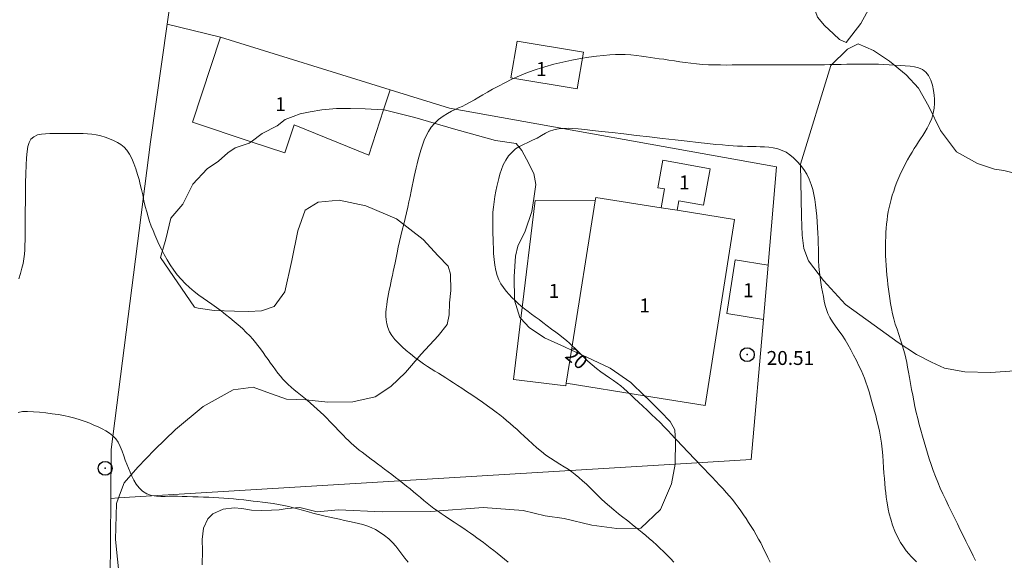
# Model space of a CAD drawing. Extents: x 281211 to 282461, y 1910181 to 1910991.
# Drawn here: x 281321 to 281392, y 1910871 to 1910910 of the extents above; entities that cross this region are included whole.
import ezdxf

# ---------------------------------------------------------------- set-up
doc = ezdxf.new("R2010")
doc.units = 0
doc.header["$MEASUREMENT"] = 0
doc.header["$PDMODE"] = 32
doc.header["$PDSIZE"] = -0.37
for name, color, linetype in [('1TODAS1K', 7, 'Continuous'), ('ARBOLES', 90, 'Continuous'), ('CONSTRUCCION', 7, 'Continuous'), ('COTA FOTOGRAMETRICA', 10, 'Continuous'), ('CURVA INTERMEDIA', 17, 'Continuous'), ('CURVA MAESTRA', 17, 'Continuous'), ('MANZANA', 7, 'Continuous'), ('POSTE', 7, 'Continuous'), ('PREDIO', 7, 'Continuous')]:
    doc.layers.add(name, color=color, linetype=linetype)
doc.styles.add('WMF-Times New Roman0', font='TIMES.TTF')
doc.linetypes.add('ZIGZAG', pattern='A,0.00254,-5.08,[131,ltypeshp.shx,S=5.08,R=0,X=-5.08,Y=0],-10.16,[131,ltypeshp.shx,S=5.08,R=180,X=5.08,Y=0],-5.08', length=20.32254)

msp = doc.modelspace()

# ---------------------------------------------------------------- linework, layer by layer
at = {"layer": 'ARBOLES', "color": 3, "linetype": 'ZIGZAG', "lineweight": 9, "ltscale": 0.05}
for points in [[(281377.072, 1910915.206), (281377.751, 1910915.628), (281378.918, 1910916.186), (281380.189, 1910916.283), (281381.399, 1910916.148), (281382.125, 1910915.697), (281382.629, 1910914.779), (281382.935, 1910913.962), (281382.979, 1910913.268), (281382.893, 1910912.496), (281382.423, 1910911.28), (281381.344, 1910909.284), (281380.289, 1910907.931), (281379.828, 1910908.155), (281379.397, 1910908.559), (281378.735, 1910909.14), (281378.236, 1910909.749), (281378.099, 1910910.158), (281377.072, 1910915.206)], [(281379.205, 1910906.269), (281380.394, 1910907.444), (281381.171, 1910907.842), (281382.256, 1910907.345), (281383.411, 1910906.592), (281384.602, 1910905.608), (281385.498, 1910904.646), (281386.237, 1910903.347), (281387.08, 1910901.612), (281388.214, 1910900.088), (281389.729, 1910899.238), (281390.943, 1910898.846), (281391.63, 1910898.754), (281392.384, 1910898.56)], [(281392.412, 1910884.372), (281390.652, 1910884.241), (281388.823, 1910884.289), (281387.349, 1910884.574), (281386.429, 1910884.997), (281385.343, 1910885.545), (281384.024, 1910886.398), (281382.306, 1910887.656), (281380.259, 1910889.141), (281378.665, 1910890.863), (281377.598, 1910892.26), (281377.257, 1910893.154), (281377.145, 1910894.104), (281377.091, 1910895.44), (281377.032, 1910899.191), (281379.205, 1910906.269)], [(281337.594, 1910900.814), (281338.378, 1910901.408), (281339.447, 1910901.939), (281340.027, 1910902.411), (281340.612, 1910902.626), (281341.098, 1910902.814), (281341.814, 1910902.953), (281342.661, 1910903.095), (281343.704, 1910903.189), (281344.716, 1910903.205), (281345.761, 1910903.17), (281347.091, 1910903.091), (281347.133, 1910903.089), (281349.329, 1910902.558), (281352.117, 1910901.728), (281355.133, 1910900.902), (281356.605, 1910900.694), (281357.005, 1910900.186), (281357.341, 1910899.549), (281357.88, 1910898.529), (281358.023, 1910897.734), (281357.876, 1910896.73), (281357.727, 1910895.802), (281357.26, 1910894.381), (281356.722, 1910893.319), (281356.57, 1910892.596), (281356.462, 1910891.13), (281356.489, 1910889.434), (281356.868, 1910888.206), (281356.949, 1910888.116), (281357.532, 1910887.471), (281358.654, 1910886.743), (281360.067, 1910886.097), (281360.585, 1910885.857), (281361.679, 1910885.351), (281363.356, 1910884.555), (281364.841, 1910883.525), (281365.833, 1910882.585), (281366.068, 1910882.362), (281366.963, 1910881.451), (281367.66, 1910880.742), (281367.996, 1910880.13), (281368.043, 1910879.257), (281368.033, 1910877.792), (281368.012, 1910877.676), (281367.763, 1910876.271), (281366.976, 1910874.434), (281365.561, 1910873.075), (281363.832, 1910873.048), (281362.032, 1910873.302), (281360.066, 1910873.785), (281358.692, 1910873.969), (281357.119, 1910874.355), (281354.243, 1910874.567), (281350.494, 1910874.276), (281347.001, 1910874.247), (281343.865, 1910874.403), (281342.333, 1910874.25), (281341.087, 1910874.565), (281340.174, 1910874.499), (281339.589, 1910874.387), (281339.034, 1910874.378), (281338.349, 1910874.342), (281337.597, 1910874.381), (281336.91, 1910874.499), (281336.354, 1910874.541), (281335.572, 1910874.452), (281334.827, 1910874.106), (281334.474, 1910873.741), (281334.157, 1910873.093), (281334.073, 1910872.269), (281334.085, 1910871.447), (281334.069, 1910870.444)], [(281328.143, 1910869.451), (281327.837, 1910872.273), (281327.927, 1910874.845), (281328.072, 1910875.255), (281328.459, 1910876.345), (281329.453, 1910877.465), (281330.641, 1910878.692), (281332.153, 1910880.156), (281334.15, 1910881.807), (281336.286, 1910882.997), (281337.719, 1910883.2), (281338.704, 1910882.83), (281340.116, 1910882.338), (281341.52, 1910882.283), (281343.09, 1910882.128), (281344.885, 1910882.156), (281346.479, 1910882.515), (281347.61, 1910883.253), (281348.671, 1910884.246), (281349.793, 1910885.575), (281351.013, 1910886.879), (281351.653, 1910887.686), (281351.805, 1910888.383), (281351.824, 1910889.257), (281351.908, 1910890.132), (281351.889, 1910891.314), (281351.717, 1910891.877), (281351.02, 1910892.612), (281349.924, 1910893.802), (281348.007, 1910895.289), (281345.806, 1910896.205), (281343.906, 1910896.612), (281342.406, 1910896.485), (281341.469, 1910895.905), (281340.937, 1910894.406), (281340.514, 1910892.291), (281339.994, 1910890.047), (281339.228, 1910888.981), (281338.318, 1910888.684), (281337.405, 1910888.618), (281336.393, 1910888.654), (281334.923, 1910888.707), (281333.778, 1910888.869), (281333.515, 1910888.942), (281331.076, 1910892.502), (281331.447, 1910893.819), (281331.815, 1910895.316), (281332.681, 1910896.332), (281333.409, 1910897.757), (281334.436, 1910898.853), (281335.244, 1910899.405), (281335.92, 1910900.007), (281336.436, 1910900.375), (281337.443, 1910900.7), (281337.594, 1910900.814)]]:
    msp.add_lwpolyline(points, dxfattribs=at)
at = {"layer": 'CONSTRUCCION', "lineweight": 9, "elevation": 0.018}
for points in [[(281335.379, 1910908.301), (281333.368, 1910902.209), (281337.594, 1910900.814)], [(281356.237, 1910905.392), (281356.673, 1910908.032), (281361.431, 1910907.247), (281360.995, 1910904.607), (281356.237, 1910905.392)], [(281347.091, 1910903.091), (281347.567, 1910904.534)], [(281337.594, 1910900.814), (281340, 1910900.02), (281340.662, 1910902.027), (281346.021, 1910899.849), (281347.091, 1910903.091)], [(281367.009, 1910896.074), (281367.262, 1910897.422), (281366.775, 1910897.513), (281367.146, 1910899.494), (281370.541, 1910898.858), (281370.052, 1910896.249), (281368.293, 1910896.579), (281368.164, 1910895.891)], [(281362.286, 1910896.579), (281357.985, 1910896.603), (281356.949, 1910888.116)], [(281360.585, 1910885.857), (281362.286, 1910896.579)], [(281362.286, 1910896.579), (281362.324, 1910896.818), (281367.009, 1910896.074)], [(281368.164, 1910895.891), (281372.295, 1910895.235), (281370.178, 1910881.895), (281365.833, 1910882.585)], [(281367.009, 1910896.074), (281368.164, 1910895.891)], [(281374.354, 1910888.063), (281371.732, 1910888.476), (281372.338, 1910892.326), (281374.692, 1910891.955)], [(281356.949, 1910888.116), (281356.416, 1910883.752), (281360.184, 1910883.292), (281360.207, 1910883.478)], [(281360.207, 1910883.478), (281360.585, 1910885.857)], [(281365.833, 1910882.585), (281360.207, 1910883.478)]]:
    msp.add_lwpolyline(points, dxfattribs=at)
at = {"layer": 'COTA FOTOGRAMETRICA'}
msp.add_point((281373.199, 1910885.533, 20.512), dxfattribs=at)
at = {"layer": 'CURVA INTERMEDIA', "color": 17, "linetype": 'Continuous', "lineweight": 9}
for points, elevation in [([(281356.428, 1910880.38), (281356.175, 1910880.601), (281355.922, 1910880.816), (281355.673, 1910881.021), (281355.425, 1910881.218), (281355.165, 1910881.417), (281354.875, 1910881.631), (281354.55, 1910881.864), (281354.189, 1910882.119), (281353.807, 1910882.383), (281353.421, 1910882.646), (281353.05, 1910882.895), (281352.709, 1910883.122), (281352.397, 1910883.326), (281352.111, 1910883.512), (281351.837, 1910883.687), (281351.563, 1910883.86), (281351.291, 1910884.03), (281351.024, 1910884.196), (281350.764, 1910884.358), (281350.511, 1910884.518), (281350.25, 1910884.687), (281349.967, 1910884.877), (281349.663, 1910885.091), (281349.344, 1910885.328), (281349.025, 1910885.581), (281348.719, 1910885.84), (281348.429, 1910886.1), (281348.156, 1910886.357), (281347.909, 1910886.62), (281347.695, 1910886.896), (281347.523, 1910887.181), (281347.397, 1910887.471), (281347.315, 1910887.754), (281347.272, 1910888.026), (281347.258, 1910888.291), (281347.263, 1910888.559), (281347.283, 1910888.83), (281347.315, 1910889.102), (281347.355, 1910889.373), (281347.401, 1910889.642), (281347.45, 1910889.907), (281347.502, 1910890.169), (281347.555, 1910890.428), (281347.609, 1910890.687), (281347.664, 1910890.951), (281347.721, 1910891.222), (281347.781, 1910891.507), (281347.844, 1910891.809), (281347.912, 1910892.132), (281347.985, 1910892.479), (281348.064, 1910892.849), (281348.149, 1910893.239), (281348.24, 1910893.644), (281348.335, 1910894.058), (281348.434, 1910894.474), (281348.533, 1910894.889), (281348.632, 1910895.3), (281348.728, 1910895.705), (281348.821, 1910896.104), (281348.908, 1910896.495), (281348.991, 1910896.877), (281349.07, 1910897.251), (281349.145, 1910897.614), (281349.218, 1910897.967), (281349.288, 1910898.305), (281349.357, 1910898.628), (281349.426, 1910898.935), (281349.496, 1910899.231), (281349.573, 1910899.532), (281349.661, 1910899.858), (281349.763, 1910900.204), (281349.878, 1910900.561), (281350.005, 1910900.91), (281350.146, 1910901.238), (281350.309, 1910901.547), (281350.506, 1910901.845), (281350.748, 1910902.129), (281351.04, 1910902.395), (281351.358, 1910902.632), (281351.675, 1910902.831), (281351.97, 1910902.991), (281352.231, 1910903.118), (281352.474, 1910903.23), (281352.721, 1910903.344), (281352.994, 1910903.48), (281353.307, 1910903.647), (281353.626, 1910903.826), (281353.92, 1910903.996), (281354.215, 1910904.169), (281354.546, 1910904.363), (281354.921, 1910904.577), (281355.34, 1910904.807), (281355.802, 1910905.047), (281356.306, 1910905.29), (281356.85, 1910905.531), (281357.429, 1910905.765), (281358.038, 1910905.984), (281358.671, 1910906.186), (281359.319, 1910906.367), (281359.97, 1910906.526), (281360.614, 1910906.664), (281361.237, 1910906.78), (281361.83, 1910906.875), (281362.383, 1910906.949), (281362.887, 1910907.005)], 19.008), ([(281362.887, 1910907.005), (281363.336, 1910907.044), (281363.732, 1910907.068), (281364.087, 1910907.077), (281364.445, 1910907.069), (281364.844, 1910907.043), (281365.248, 1910907.002), (281365.614, 1910906.954), (281365.947, 1910906.903), (281366.262, 1910906.855), (281366.568, 1910906.811), (281366.877, 1910906.768), (281367.209, 1910906.722), (281367.578, 1910906.671), (281367.967, 1910906.614), (281368.355, 1910906.554), (281368.744, 1910906.494), (281369.142, 1910906.44), (281369.551, 1910906.394), (281369.975, 1910906.36), (281370.407, 1910906.336), (281370.841, 1910906.323), (281371.272, 1910906.316), (281371.695, 1910906.314), (281372.111, 1910906.315), (281372.525, 1910906.318), (281372.942, 1910906.32), (281373.367, 1910906.322), (281373.794, 1910906.324), (281374.215, 1910906.324), (281374.62, 1910906.325), (281375.002, 1910906.324), (281375.365, 1910906.324), (281375.716, 1910906.323), (281376.061, 1910906.322), (281376.407, 1910906.321), (281376.753, 1910906.321), (281377.097, 1910906.321), (281377.432, 1910906.322), (281377.757, 1910906.325), (281378.076, 1910906.328), (281378.4, 1910906.333), (281378.742, 1910906.338), (281379.118, 1910906.345), (281379.522, 1910906.351), (281379.943, 1910906.358), (281380.349, 1910906.364), (281380.717, 1910906.37), (281381.079, 1910906.375), (281381.467, 1910906.38), (281381.866, 1910906.383), (281382.252, 1910906.381), (281382.629, 1910906.372), (281383.008, 1910906.355), (281383.393, 1910906.333), (281383.785, 1910906.309), (281384.172, 1910906.286), (281384.54, 1910906.263), (281384.884, 1910906.234), (281385.203, 1910906.19), (281385.499, 1910906.115), (281385.774, 1910905.992), (281386.018, 1910905.807), (281386.221, 1910905.55), (281386.38, 1910905.229), (281386.495, 1910904.861), (281386.571, 1910904.49), (281386.614, 1910904.157), (281386.633, 1910903.852), (281386.633, 1910903.55), (281386.608, 1910903.227), (281386.548, 1910902.863), (281386.443, 1910902.481), (281386.292, 1910902.111), (281386.119, 1910901.778), (281385.953, 1910901.5), (281385.796, 1910901.257), (281385.643, 1910901.027), (281385.492, 1910900.799), (281385.34, 1910900.566), (281385.185, 1910900.323), (281385.028, 1910900.067), (281384.868, 1910899.796), (281384.706, 1910899.509), (281384.544, 1910899.206), (281384.383, 1910898.891), (281384.229, 1910898.566), (281384.083, 1910898.238), (281383.948, 1910897.91), (281383.824, 1910897.588), (281383.711, 1910897.273), (281383.612, 1910896.968), (281383.524, 1910896.67), (281383.448, 1910896.378), (281383.382, 1910896.088), (281383.324, 1910895.797), (281383.276, 1910895.503), (281383.235, 1910895.206), (281383.203, 1910894.905), (281383.178, 1910894.6), (281383.158, 1910894.29), (281383.145, 1910893.975)], 19.008), ([(281337.228, 1910887.129), (281336.951, 1910887.397), (281336.66, 1910887.665), (281336.362, 1910887.923), (281336.064, 1910888.169), (281335.754, 1910888.414), (281335.425, 1910888.669), (281335.089, 1910888.918), (281334.765, 1910889.149), (281334.449, 1910889.366), (281334.137, 1910889.58), (281333.817, 1910889.811), (281333.482, 1910890.073), (281333.15, 1910890.356), (281332.84, 1910890.648), (281332.551, 1910890.949), (281332.28, 1910891.266), (281332.022, 1910891.604), (281331.776, 1910891.965), (281331.545, 1910892.343), (281331.332, 1910892.726), (281331.138, 1910893.104), (281330.964, 1910893.465), (281330.808, 1910893.804), (281330.668, 1910894.124), (281330.538, 1910894.438), (281330.412, 1910894.76), (281330.293, 1910895.092), (281330.184, 1910895.432), (281330.083, 1910895.789), (281329.986, 1910896.171), (281329.891, 1910896.575), (281329.797, 1910896.991), (281329.707, 1910897.389), (281329.623, 1910897.747), (281329.534, 1910898.096), (281329.429, 1910898.47), (281329.307, 1910898.857), (281329.17, 1910899.237), (281329.018, 1910899.595), (281328.852, 1910899.919), (281328.668, 1910900.198), (281328.462, 1910900.427), (281328.235, 1910900.612), (281327.985, 1910900.766), (281327.713, 1910900.899), (281327.421, 1910901.02), (281327.112, 1910901.129), (281326.791, 1910901.223), (281326.466, 1910901.296), (281326.148, 1910901.347), (281325.838, 1910901.379), (281325.535, 1910901.394), (281325.237, 1910901.4), (281324.941, 1910901.4), (281324.647, 1910901.397), (281324.356, 1910901.394), (281324.062, 1910901.391), (281323.76, 1910901.391), (281323.451, 1910901.391), (281323.139, 1910901.39), (281322.83, 1910901.384), (281322.53, 1910901.364), (281322.244, 1910901.301), (281321.98, 1910901.171), (281321.77, 1910900.985), (281321.638, 1910900.754), (281321.561, 1910900.465), (281321.506, 1910900.098), (281321.464, 1910899.649), (281321.432, 1910899.117), (281321.408, 1910898.517), (281321.392, 1910897.867), (281321.381, 1910897.189), (281321.373, 1910896.506), (281321.369, 1910895.841), (281321.365, 1910895.216), (281321.362, 1910894.65), (281321.358, 1910894.157), (281321.352, 1910893.74), (281321.344, 1910893.388), (281321.33, 1910893.065), (281321.305, 1910892.735), (281321.267, 1910892.401), (281321.21, 1910892.071), (281321.132, 1910891.73), (281321.028, 1910891.365), (281320.9, 1910890.979)], 18.006), ([(281383.145, 1910893.975), (281383.135, 1910893.653), (281383.13, 1910893.324), (281383.13, 1910892.989), (281383.135, 1910892.647), (281383.146, 1910892.299), (281383.164, 1910891.946), (281383.188, 1910891.592), (281383.22, 1910891.24), (281383.257, 1910890.893), (281383.297, 1910890.557), (281383.34, 1910890.229), (281383.383, 1910889.906), (281383.43, 1910889.571), (281383.483, 1910889.21), (281383.547, 1910888.835), (281383.626, 1910888.461), (281383.72, 1910888.091), (281383.829, 1910887.723), (281383.949, 1910887.35), (281384.078, 1910886.968), (281384.205, 1910886.593), (281384.321, 1910886.239), (281384.422, 1910885.906), (281384.507, 1910885.591), (281384.579, 1910885.283), (281384.644, 1910884.97), (281384.706, 1910884.639), (281384.77, 1910884.28), (281384.84, 1910883.887), (281384.917, 1910883.46), (281384.996, 1910883.028), (281385.074, 1910882.614), (281385.152, 1910882.21), (281385.237, 1910881.801), (281385.331, 1910881.384), (281385.434, 1910880.959), (281385.545, 1910880.532), (281385.659, 1910880.108), (281385.775, 1910879.69), (281385.892, 1910879.28), (281386.009, 1910878.873), (281386.13, 1910878.466), (281386.258, 1910878.055), (281386.395, 1910877.639), (281386.543, 1910877.218), (281386.703, 1910876.796), (281386.874, 1910876.373), (281387.056, 1910875.954), (281387.247, 1910875.535), (281387.447, 1910875.114), (281387.653, 1910874.69), (281387.862, 1910874.261), (281388.074, 1910873.829), (281388.286, 1910873.398), (281388.495, 1910872.972), (281388.7, 1910872.558), (281388.898, 1910872.158), (281389.087, 1910871.778), (281389.264, 1910871.419), (281389.428, 1910871.086), (281389.582, 1910870.774)], 19.008), ([(281356.024, 1910870.655), (281355.763, 1910870.867), (281355.504, 1910871.075), (281355.247, 1910871.279), (281354.994, 1910871.479), (281354.743, 1910871.674), (281354.497, 1910871.864), (281354.255, 1910872.048), (281354.019, 1910872.226), (281353.787, 1910872.398), (281353.561, 1910872.564), (281353.34, 1910872.722), (281353.118, 1910872.878), (281352.855, 1910873.057), (281352.523, 1910873.277), (281352.162, 1910873.513), (281351.82, 1910873.734), (281351.505, 1910873.938), (281351.217, 1910874.132), (281350.95, 1910874.319), (281350.699, 1910874.504), (281350.458, 1910874.69), (281350.221, 1910874.881), (281349.983, 1910875.076), (281349.743, 1910875.277), (281349.497, 1910875.481), (281349.246, 1910875.688), (281348.99, 1910875.897), (281348.731, 1910876.106), (281348.469, 1910876.314), (281348.206, 1910876.521), (281347.944, 1910876.724), (281347.682, 1910876.926), (281347.422, 1910877.124), (281347.165, 1910877.319), (281346.912, 1910877.51), (281346.666, 1910877.694), (281346.428, 1910877.872), (281346.197, 1910878.042), (281345.974, 1910878.206), (281345.758, 1910878.367), (281345.547, 1910878.527), (281345.342, 1910878.688), (281345.143, 1910878.852), (281344.948, 1910879.02), (281344.758, 1910879.191), (281344.572, 1910879.367), (281344.389, 1910879.548), (281344.207, 1910879.734), (281344.023, 1910879.925), (281343.835, 1910880.122), (281343.642, 1910880.324), (281343.443, 1910880.532), (281343.236, 1910880.746), (281343.02, 1910880.964), (281342.796, 1910881.186), (281342.566, 1910881.409), (281342.33, 1910881.629), (281342.091, 1910881.845), (281341.848, 1910882.055), (281341.606, 1910882.259), (281341.364, 1910882.456), (281341.125, 1910882.646), (281340.891, 1910882.833), (281340.666, 1910883.018), (281340.45, 1910883.203), (281340.244, 1910883.391), (281340.049, 1910883.585), (281339.862, 1910883.785), (281339.682, 1910883.994), (281339.506, 1910884.212), (281339.332, 1910884.441), (281339.158, 1910884.679), (281338.983, 1910884.926), (281338.805, 1910885.179), (281338.624, 1910885.435), (281338.441, 1910885.691), (281338.257, 1910885.94), (281338.073, 1910886.18), (281337.887, 1910886.41), (281337.693, 1910886.637), (281337.478, 1910886.872), (281337.228, 1910887.129)], 18.006), ([(281320.853, 1910881.389), (281321.168, 1910881.448), (281321.536, 1910881.459), (281321.952, 1910881.439), (281322.398, 1910881.4), (281322.852, 1910881.351), (281323.3, 1910881.295), (281323.73, 1910881.232), (281324.144, 1910881.159), (281324.545, 1910881.073), (281324.934, 1910880.973), (281325.312, 1910880.859), (281325.668, 1910880.737), (281325.994, 1910880.612), (281326.298, 1910880.484), (281326.59, 1910880.351), (281326.877, 1910880.211), (281327.159, 1910880.063), (281327.426, 1910879.901), (281327.666, 1910879.718), (281327.873, 1910879.504), (281328.042, 1910879.246), (281328.187, 1910878.946), (281328.317, 1910878.611), (281328.437, 1910878.275), (281328.547, 1910877.966), (281328.655, 1910877.677), (281328.768, 1910877.392), (281328.891, 1910877.105), (281329.024, 1910876.815), (281329.17, 1910876.527), (281329.334, 1910876.248), (281329.534, 1910875.982), (281329.787, 1910875.741), (281330.09, 1910875.551), (281330.429, 1910875.438), (281330.777, 1910875.384), (281331.106, 1910875.365), (281331.412, 1910875.364), (281331.701, 1910875.367), (281331.99, 1910875.369), (281332.294, 1910875.369), (281332.628, 1910875.364), (281332.997, 1910875.354), (281333.387, 1910875.341), (281333.778, 1910875.326), (281334.166, 1910875.311), (281334.547, 1910875.297), (281334.915, 1910875.282), (281335.269, 1910875.265), (281335.614, 1910875.243), (281335.962, 1910875.217), (281336.32, 1910875.184), (281336.691, 1910875.146), (281337.056, 1910875.107), (281337.395, 1910875.069), (281337.719, 1910875.032), (281338.044, 1910874.996), (281338.391, 1910874.956), (281338.771, 1910874.907), (281339.167, 1910874.849), (281339.555, 1910874.783), (281339.927, 1910874.712), (281340.282, 1910874.634), (281340.635, 1910874.548), (281340.996, 1910874.449), (281341.352, 1910874.348), (281341.689, 1910874.252), (281342.004, 1910874.166), (281342.304, 1910874.089), (281342.601, 1910874.016), (281342.909, 1910873.944), (281343.232, 1910873.87), (281343.574, 1910873.793), (281343.929, 1910873.717), (281344.289, 1910873.643), (281344.643, 1910873.57), (281344.98, 1910873.498), (281345.299, 1910873.425), (281345.601, 1910873.346), (281345.898, 1910873.251), (281346.202, 1910873.131), (281346.517, 1910872.977), (281346.841, 1910872.783)], 17.045), ([(281367.92, 1910870.642), (281367.68, 1910870.903), (281367.434, 1910871.159), (281367.183, 1910871.409), (281366.928, 1910871.653), (281366.672, 1910871.891), (281366.416, 1910872.121), (281366.162, 1910872.344), (281365.91, 1910872.558), (281365.663, 1910872.764), (281365.421, 1910872.961), (281365.186, 1910873.15), (281364.959, 1910873.33), (281364.739, 1910873.503), (281364.521, 1910873.674), (281364.268, 1910873.872), (281363.954, 1910874.121), (281363.616, 1910874.393), (281363.298, 1910874.66), (281363.002, 1910874.92), (281362.722, 1910875.181), (281362.452, 1910875.444), (281362.187, 1910875.71), (281361.921, 1910875.977), (281361.652, 1910876.239), (281361.382, 1910876.49), (281361.113, 1910876.724), (281360.852, 1910876.938), (281360.599, 1910877.129), (281360.339, 1910877.309), (281360.055, 1910877.488), (281359.744, 1910877.676), (281359.409, 1910877.88), (281359.071, 1910878.098), (281358.745, 1910878.328), (281358.423, 1910878.578), (281358.098, 1910878.854), (281357.776, 1910879.142), (281357.469, 1910879.424), (281357.185, 1910879.688), (281356.926, 1910879.928), (281356.678, 1910880.155), (281356.428, 1910880.38)], 19.008), ([(281346.841, 1910872.783), (281347.159, 1910872.557), (281347.456, 1910872.309), (281347.724, 1910872.049), (281347.962, 1910871.784), (281348.184, 1910871.51), (281348.404, 1910871.224), (281348.628, 1910870.932), (281348.856, 1910870.641)], 17.045)]:
    msp.add_lwpolyline(points, dxfattribs=dict(at, elevation=elevation))
at = {"layer": 'CURVA MAESTRA', "color": 17, "linetype": 'Continuous', "lineweight": 13, "elevation": 20.007}
for points in [[(281368.636, 1910878.869), (281368.438, 1910879.083), (281368.231, 1910879.31), (281368.008, 1910879.551), (281367.767, 1910879.809), (281367.507, 1910880.08), (281367.229, 1910880.362), (281366.936, 1910880.653), (281366.63, 1910880.949), (281366.318, 1910881.247), (281366.005, 1910881.545), (281365.696, 1910881.837), (281365.396, 1910882.12), (281365.108, 1910882.391), (281364.837, 1910882.646), (281364.584, 1910882.881), (281364.348, 1910883.096), (281364.115, 1910883.297), (281363.87, 1910883.492), (281363.602, 1910883.685), (281363.308, 1910883.881), (281362.998, 1910884.083), (281362.683, 1910884.297), (281362.367, 1910884.533), (281362.054, 1910884.797), (281361.756, 1910885.071), (281361.485, 1910885.335), (281361.244, 1910885.576), (281361.032, 1910885.788), (281360.835, 1910885.981), (281360.638, 1910886.17), (281360.439, 1910886.354), (281360.233, 1910886.536), (281360.006, 1910886.723), (281359.745, 1910886.925), (281359.454, 1910887.143), (281359.144, 1910887.373), (281358.832, 1910887.606), (281358.535, 1910887.83), (281358.251, 1910888.043), (281357.978, 1910888.246), (281357.713, 1910888.442), (281357.459, 1910888.632), (281357.214, 1910888.822), (281356.977, 1910889.015), (281356.748, 1910889.212), (281356.526, 1910889.415), (281356.309, 1910889.627), (281356.096, 1910889.849), (281355.889, 1910890.087), (281355.695, 1910890.343), (281355.52, 1910890.617), (281355.37, 1910890.908), (281355.247, 1910891.221), (281355.15, 1910891.564), (281355.078, 1910891.944), (281355.025, 1910892.358), (281354.991, 1910892.781), (281354.97, 1910893.182), (281354.958, 1910893.548), (281354.951, 1910893.876), (281354.945, 1910894.177), (281354.941, 1910894.468), (281354.936, 1910894.764), (281354.933, 1910895.077), (281354.934, 1910895.408), (281354.945, 1910895.757), (281354.972, 1910896.124), (281355.02, 1910896.505), (281355.085, 1910896.887), (281355.157, 1910897.254), (281355.23, 1910897.591), (281355.298, 1910897.89), (281355.366, 1910898.178), (281355.446, 1910898.485), (281355.549, 1910898.812), (281355.684, 1910899.154), (281355.858, 1910899.49), (281356.07, 1910899.8), (281356.311, 1910900.07), (281356.57, 1910900.292), (281356.845, 1910900.47), (281357.139, 1910900.618), (281357.451, 1910900.758), (281357.781, 1910900.91), (281358.11, 1910901.076), (281358.423, 1910901.249), (281358.717, 1910901.415), (281359.002, 1910901.556), (281359.308, 1910901.665), (281359.656, 1910901.734), (281360.01, 1910901.768), (281360.337, 1910901.773), (281360.673, 1910901.757), (281361.064, 1910901.728), (281361.531, 1910901.684), (281362.087, 1910901.627), (281362.741, 1910901.554), (281363.496, 1910901.468), (281364.336, 1910901.37), (281365.237, 1910901.263), (281366.171, 1910901.153), (281367.109, 1910901.043), (281368.022, 1910900.937), (281368.882, 1910900.839), (281369.663, 1910900.753)], [(281369.663, 1910900.753), (281370.348, 1910900.68), (281370.936, 1910900.621), (281371.429, 1910900.575), (281371.839, 1910900.541), (281372.182, 1910900.517), (281372.509, 1910900.5), (281372.861, 1910900.487), (281373.216, 1910900.477), (281373.543, 1910900.47), (281373.844, 1910900.463), (281374.133, 1910900.453), (281374.426, 1910900.437), (281374.737, 1910900.409), (281375.061, 1910900.363), (281375.388, 1910900.291), (281375.701, 1910900.189), (281375.989, 1910900.051), (281376.259, 1910899.873), (281376.524, 1910899.654), (281376.783, 1910899.401), (281377.032, 1910899.12), (281377.264, 1910898.811), (281377.472, 1910898.474), (281377.649, 1910898.117), (281377.789, 1910897.752), (281377.897, 1910897.387), (281377.978, 1910897.028), (281378.04, 1910896.662), (281378.094, 1910896.28), (281378.141, 1910895.88), (281378.183, 1910895.469), (281378.219, 1910895.054), (281378.25, 1910894.644), (281378.274, 1910894.25), (281378.292, 1910893.876), (281378.301, 1910893.508), (281378.305, 1910893.126), (281378.308, 1910892.719), (281378.319, 1910892.284), (281378.341, 1910891.847), (281378.379, 1910891.438), (281378.427, 1910891.062), (281378.481, 1910890.714), (281378.539, 1910890.378), (281378.6, 1910890.041), (281378.664, 1910889.706), (281378.73, 1910889.381), (281378.802, 1910889.071), (281378.884, 1910888.779), (281378.99, 1910888.491), (281379.135, 1910888.196), (281379.321, 1910887.888), (281379.542, 1910887.569), (281379.777, 1910887.246), (281380.007, 1910886.924), (281380.225, 1910886.597), (281380.431, 1910886.253), (281380.633, 1910885.887), (281380.836, 1910885.498), (281381.033, 1910885.108), (281381.212, 1910884.742), (281381.367, 1910884.414), (281381.495, 1910884.128), (281381.607, 1910883.854), (281381.718, 1910883.559), (281381.83, 1910883.232), (281381.942, 1910882.869), (281382.05, 1910882.498), (281382.15, 1910882.142), (281382.243, 1910881.808), (281382.332, 1910881.488), (281382.421, 1910881.164), (281382.511, 1910880.815), (281382.601, 1910880.439), (281382.686, 1910880.038), (281382.763, 1910879.617), (281382.829, 1910879.182), (281382.883, 1910878.74), (281382.926, 1910878.299), (281382.959, 1910877.863), (281382.988, 1910877.44), (281383.014, 1910877.034), (281383.041, 1910876.647), (281383.069, 1910876.282), (281383.101, 1910875.939), (281383.137, 1910875.617), (281383.176, 1910875.316), (281383.219, 1910875.03), (281383.265, 1910874.752), (281383.321, 1910874.456), (281383.395, 1910874.118), (281383.495, 1910873.734), (281383.627, 1910873.31), (281383.793, 1910872.872), (281383.991, 1910872.45), (281384.205, 1910872.066), (281384.418, 1910871.739), (281384.618, 1910871.468), (281384.8, 1910871.245), (281384.976, 1910871.05)], [(281374.84, 1910870.65), (281374.686, 1910870.97), (281374.55, 1910871.251), (281374.424, 1910871.508), (281374.298, 1910871.761), (281374.163, 1910872.023), (281374.012, 1910872.305), (281373.845, 1910872.603), (281373.666, 1910872.91), (281373.482, 1910873.211), (281373.3, 1910873.498), (281373.117, 1910873.775), (281372.932, 1910874.05), (281372.74, 1910874.324), (281372.542, 1910874.599), (281372.337, 1910874.869), (281372.128, 1910875.13), (281371.914, 1910875.385), (281371.693, 1910875.641), (281371.459, 1910875.902), (281371.208, 1910876.174), (281370.944, 1910876.452), (281370.671, 1910876.735), (281370.396, 1910877.02), (281370.125, 1910877.306), (281369.854, 1910877.593), (281369.581, 1910877.881), (281369.314, 1910878.159), (281369.066, 1910878.416), (281368.84, 1910878.651), (281368.636, 1910878.869)], [(281384.976, 1910871.05), (281385.158, 1910870.862), (281385.351, 1910870.674)]]:
    msp.add_lwpolyline(points, dxfattribs=at)
at = {"layer": 'MANZANA', "lineweight": 18, "elevation": 0.018}
for points in [[(281331.559, 1910909.249), (281332.62, 1910916.714), (281333.266, 1910919.59), (281334.162, 1910923.585), (281335.243, 1910928.4), (281337.073, 1910931.61)], [(281331.559, 1910909.249), (281332.62, 1910916.714), (281333.266, 1910919.59), (281334.162, 1910923.585), (281335.243, 1910928.4), (281337.073, 1910931.61)], [(281327.511, 1910875.221), (281327.54, 1910878.72), (281330.358, 1910900.793), (281331.559, 1910909.249)], [(281327.511, 1910875.221), (281327.54, 1910878.72), (281330.358, 1910900.793), (281331.559, 1910909.249)], [(281332.028, 1910865.508), (281327.44, 1910866.458), (281327.511, 1910875.221)], [(281332.028, 1910865.508), (281327.44, 1910866.458), (281327.511, 1910875.221)]]:
    msp.add_lwpolyline(points, dxfattribs=at)
at = {"layer": 'POSTE'}
msp.add_point((281327.104, 1910877.377), dxfattribs=at)
at = {"layer": 'PREDIO', "lineweight": 13, "elevation": 0.018}
for points in [[(281335.379, 1910908.301), (281335.299, 1910908.326), (281331.559, 1910909.249)], [(281347.567, 1910904.534), (281335.379, 1910908.301)], [(281347.567, 1910904.534), (281335.379, 1910908.301)], [(281374.692, 1910891.955), (281375.304, 1910899.01), (281351.832, 1910903.215), (281347.567, 1910904.534)], [(281374.354, 1910888.063), (281374.692, 1910891.955)], [(281374.354, 1910888.063), (281374.692, 1910891.955)], [(281327.511, 1910875.221), (281328.072, 1910875.255), (281368.012, 1910877.676), (281373.481, 1910878.007), (281374.354, 1910888.063)]]:
    msp.add_lwpolyline(points, dxfattribs=at)

# ---------------------------------------------------------------- texts
at = {"layer": '1TODAS1K', "style": 'WMF-Times New Roman0'}
for s, p in [('1', (281358.039, 1910905.525)), ('1', (281339.314, 1910903.003)), ('1', (281368.305, 1910897.39)), ('1', (281358.952, 1910889.606)), ('1', (281372.897, 1910889.653)), ('1', (281365.456, 1910888.562)), ('20.51', (281374.593, 1910884.793))]:
    msp.add_text(s, height=1, dxfattribs=at).set_placement(p)
msp.add_text('20', height=1, rotation=320.419, dxfattribs=at).set_placement((281360.044, 1910885.354))

doc.saveas('drawing.dxf')
